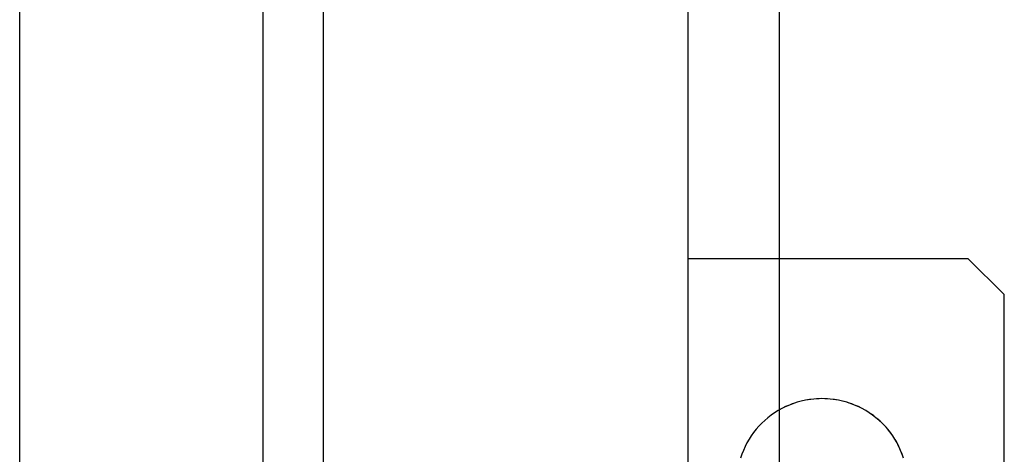
# Model space of a CAD drawing. Extents: x 0 to 84100, y 0 to 59400.
# Drawn here: x 15277 to 15358, y 17435 to 17471 of the extents above; entities that cross this region are included whole.
import ezdxf

# ---------------------------------------------------------------- set-up
doc = ezdxf.new("R2010")
doc.units = 0
doc.header["$LTSCALE"] = 130.68
for name, color, linetype in [('LINEE_NASCOSTE_SMI_ASSIEMI', 9, 'CONTINUOUS'), ('P-2BC5126B', 7, 'CONTINUOUS'), ('SPIGOLI_VISIBILI_SMI_ASSIE', 7, 'CONTINUOUS')]:
    doc.layers.add(name, color=color, linetype=linetype)

# ---------------------------------------------------------------- blocks, each defined once
blk = doc.blocks.new('A$C7415654F')
at = {"layer": 'LINEE_NASCOSTE_SMI_ASSIEMI', "color": 0}
for p, q in [((1470.908, 1023.828), (1473.863, 1026.828)), ((1527.042, 1026.828), (1473.863, 1026.828)), ((1470.908, 1000.828), (1470.908, 1023.828)), ((1584.358, 1000.828), (1349.065, 1000.828)), ((1641.003, 970.828), (1407.446, 970.828))]:
    blk.add_line(p, q, dxfattribs=at)
blk.add_polyline3d([(1487.342, 1018.525, 0), (1487.012, 1018.415, 0), (1486.702, 1018.295, 0), (1486.392, 1018.155, 0), (1486.092, 1018.005, 0), (1485.792, 1017.835, 0), (1485.512, 1017.645, 0), (1485.232, 1017.455, 0), (1484.962, 1017.235, 0), (1484.712, 1017.015, 0), (1484.462, 1016.775, 0), (1484.232, 1016.525, 0), (1484.012, 1016.265, 0), (1483.802, 1015.995, 0), (1483.602, 1015.715, 0), (1483.422, 1015.425, 0), (1483.262, 1015.125, 0), (1483.102, 1014.825, 0), (1482.972, 1014.505, 0), (1482.852, 1014.185, 0), (1482.742, 1013.865, 0), (1482.652, 1013.525, 0), (1482.582, 1013.195, 0), (1482.522, 1012.855, 0), (1482.482, 1012.515, 0), (1482.452, 1012.175, 0), (1482.442, 1011.825, 0), (1482.452, 1011.485, 0), (1482.482, 1011.145, 0), (1482.522, 1010.805, 0), (1482.582, 1010.465, 0), (1482.652, 1010.125, 0), (1482.742, 1009.795, 0), (1482.852, 1009.475, 0), (1482.972, 1009.145, 0), (1483.102, 1008.835, 0), (1483.262, 1008.525, 0), (1483.422, 1008.225, 0), (1483.602, 1007.935, 0), (1483.802, 1007.655, 0), (1484.012, 1007.385, 0), (1484.232, 1007.125, 0), (1484.462, 1006.875, 0), (1484.712, 1006.645, 0), (1484.962, 1006.415, 0), (1485.232, 1006.205, 0), (1485.512, 1006.005, 0), (1485.792, 1005.825, 0), (1486.092, 1005.655, 0), (1486.392, 1005.505, 0), (1486.702, 1005.365, 0), (1487.012, 1005.235, 0), (1487.342, 1005.125, 0)], dxfattribs=at)
at = {"layer": 'SPIGOLI_VISIBILI_SMI_ASSIE', "color": 0}
for p, q in [((1470.908, 1023.828), (1473.863, 1026.828)), ((1527.042, 1026.828), (1473.863, 1026.828)), ((1470.908, 1008.328), (1470.908, 1023.828)), ((1633.036, 1008.328), (1116.835, 1008.328)), ((1194.576, 965.828), (1498.634, 965.828)), ((1498.634, 945.828), (1194.576, 945.828))]:
    blk.add_line(p, q, dxfattribs=at)
blk.add_polyline3d([(1487.122, 1018.455, 0), (1486.912, 1018.375, 0), (1486.702, 1018.295, 0), (1486.492, 1018.205, 0), (1486.292, 1018.105, 0), (1486.092, 1018.005, 0), (1485.892, 1017.895, 0), (1485.702, 1017.775, 0), (1485.512, 1017.645, 0), (1485.322, 1017.515, 0), (1485.142, 1017.385, 0), (1484.962, 1017.235, 0), (1484.792, 1017.095, 0), (1484.622, 1016.935, 0), (1484.462, 1016.775, 0), (1484.312, 1016.615, 0), (1484.152, 1016.445, 0), (1484.012, 1016.265, 0), (1483.872, 1016.085, 0), (1483.732, 1015.905, 0), (1483.602, 1015.715, 0), (1483.482, 1015.525, 0), (1483.372, 1015.325, 0), (1483.262, 1015.125, 0), (1483.152, 1014.925, 0), (1483.062, 1014.715, 0), (1482.972, 1014.505, 0), (1482.882, 1014.295, 0), (1482.812, 1014.075, 0), (1482.742, 1013.865, 0), (1482.682, 1013.645, 0), (1482.622, 1013.415, 0), (1482.582, 1013.195, 0), (1482.542, 1012.965, 0), (1482.502, 1012.745, 0), (1482.482, 1012.515, 0), (1482.462, 1012.285, 0), (1482.452, 1012.055, 0), (1482.442, 1011.825, 0), (1482.452, 1011.595, 0), (1482.462, 1011.375, 0), (1482.482, 1011.145, 0), (1482.502, 1010.915, 0), (1482.542, 1010.685, 0), (1482.582, 1010.465, 0), (1482.622, 1010.235, 0), (1482.682, 1010.015, 0), (1482.742, 1009.795, 0), (1482.812, 1009.575, 0), (1482.882, 1009.365, 0), (1482.972, 1009.145, 0), (1483.062, 1008.935, 0), (1483.152, 1008.735, 0), (1483.262, 1008.525, 0), (1483.372, 1008.325, 0)], dxfattribs=at)

msp = doc.modelspace()

# ---------------------------------------------------------------- block references
at = {"layer": 'P-2BC5126B', "linetype": 'Continuous', "rotation": 270}
msp.add_blockref('A$C7415654F', (14330.841, 18922.132), dxfattribs=at)

doc.saveas('drawing.dxf')
